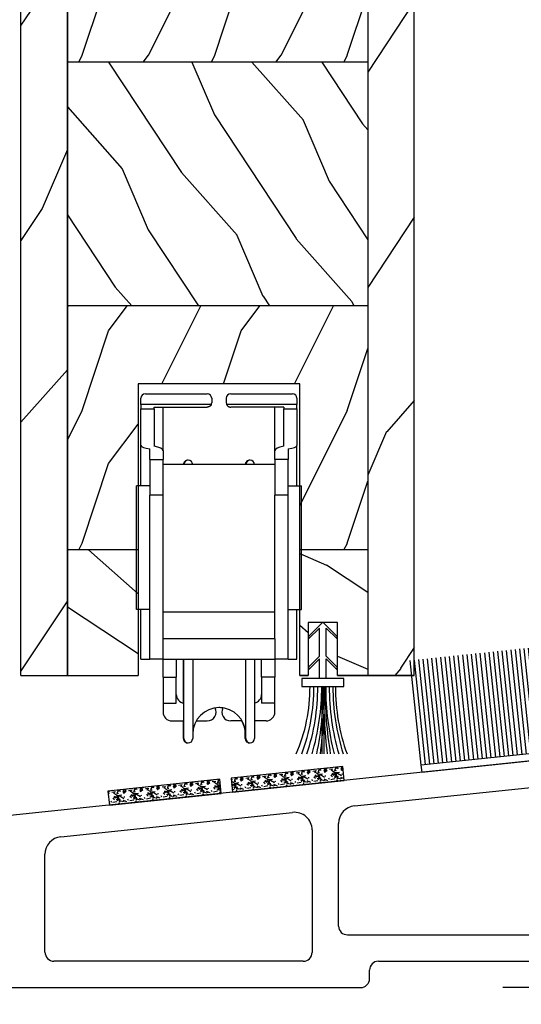
# Model space of a CAD drawing. Units: millimetres. Extents: x -2451 to 98985, y 629 to 5043.
# Drawn here: x 8434 to 8491, y 4078 to 4189 of the extents above; entities that cross this region are included whole.
import ezdxf

# ---------------------------------------------------------------- set-up
doc = ezdxf.new("R2010")
doc.units = ezdxf.units.MM
doc.header["$MEASUREMENT"] = 0
for name, color, linetype in [('BOIS', 4, 'Continuous'), ('Cotes', 7, 'Continuous'), ('COUPE-FROID', 30, 'Continuous'), ('FOAM', 5, 'Continuous'), ('Hachure', 1, 'Continuous'), ('Moustiquaire WS', 51, 'Continuous'), ('QUINCAILLERIE', 3, 'Continuous'), ('Seuil fibre de verre', 2, 'Continuous'), ('Slab standard', 4, 'Continuous')]:
    doc.layers.add(name, color=color, linetype=linetype)
doc.styles.add('Cotes', font='arial.ttf')
doc.styles.get("Standard").update_dxf_attribs({"font": 'arial.ttf', "height": 10})
doc.dimstyles.new('1-1', dxfattribs={"dimtxt": 11, "dimasz": 11, "dimexe": 11, "dimexo": 11, "dimgap": 11, "dimtad": 0, "dimtih": 1, "dimtoh": 1, "dimdec": 1, "dimzin": 0, "dimdsep": 46, "dimtxsty": 'Cotes', "dimcen": 0.09, "dimadec": 0, "dimazin": 0, "dimtfac": 1, "dimtdec": 1, "dimtofl": 0, "dimtmove": 0, "dimatfit": 3, "dimfxl": 0, "dimtolj": 1, "dimtzin": 0, "dimarcsym": 0})

# ---------------------------------------------------------------- blocks, each defined once
blk = doc.blocks.new('*D28')
at = {"layer": 'Cotes', "color": 0, "lineweight": -2, "transparency": 16777216}
for p, q in [((8492.140428448647, 4364.051376582417), (8264.227168780213, 4364.051376582417)), ((8275.227168780213, 4353.051376582417), (8275.227168780213, 4240.621299861538)), ((8275.227168780215, 4090.519558106099), (8275.227168780213, 4204.37982646454)), ((8372.153080605, 4079.519558106099), (8264.227168780215, 4079.519558106099))]:
    blk.add_line(p, q, dxfattribs=at)
at = {"layer": 'Cotes', "color": 0, "transparency": 16777216}
for points in [[(8273.39383544688, 4353.051376582417), (8277.060502113547, 4353.051376582417), (8275.227168780213, 4364.051376582417)], [(8273.393835446881, 4090.519558106099), (8277.060502113549, 4090.519558106099), (8275.227168780215, 4079.519558106099)]]:
    blk.add_solid(points, dxfattribs=at)
at = {"layer": 'Defpoints', "color": 0, "transparency": 16777216}
for p in [(8275.227168780213, 4364.051376582417), (8503.140428448647, 4364.051376582417), (8383.153080605, 4079.519558106099)]:
    blk.add_point(p, dxfattribs=at)
at = {"layer": 'Cotes', "color": 0, "transparency": 16777216, "insert": (8275.227168780213, 4222.500563163036), "char_height": 11, "attachment_point": 5, "style": 'Cotes'}
blk.add_mtext('\\A1;284.5 [11 3/16"]', dxfattribs=at)
blk = doc.blocks.new('CF-029')
at = {"layer": 'COUPE-FROID'}
for p, q in [((-0.0999999999999659, 0.8999999999999773), (-0.0999999999999659, 8.50692423997981)), ((0.0999999999999659, 0.8999999999999773), (0.0999999999999659, 8.50692423997981)), ((-0.3899999999999864, 0), (-0.3899999999999864, -2.247157287525368)), ((0.3899999999999864, 0), (0.3899999999999579, -2.247157287525383)), ((-1.625, -1.012157287525397), (-1.625, -1.294999999999973)), ((-0.3899999999999864, -2.247157287525368), (-1.625, -1.012157287525369)), ((0.3899999999999864, -2.247157287525354), (1.625, -1.012157287525369)), ((1.625, -1.295000000000002), (1.625, -1.012157287525369)), ((-0.3899999999999864, -2.53000000000003), (-1.625, -1.295000000000002)), ((0.3899999999999864, -2.530000000000001), (1.625, -1.295000000000002)), ((-0.3899999999999864, -2.530000000000001), (-0.3899999999999864, -5.727157287525387)), ((0.3899999999999864, -2.530000000000001), (0.3899999999999864, -5.727157287525372)), ((-1.625, -4.492157287525387), (-1.625, -4.774999999999977)), ((-0.3899999999999864, -5.727157287525415), (-1.625, -4.492157287525373)), ((-0.07071067811864395, -6.329289321881333), (-1.625, -4.775000000000006)), ((0.07071067811864395, -6.329289321881333), (1.625, -4.775000000000006)), ((0.3899999999999864, -5.727157287525372), (1.625, -4.492157287525373)), ((1.625, -4.775000000000006), (1.625, -4.492157287525373))]:
    blk.add_line(p, q, dxfattribs=at)
blk.add_lwpolyline([(-2.375, 0.8999999999999915), (-2.375, 0), (2.375, 0), (2.375, 0.8999999999999915)], close=True, dxfattribs=at)
for centre, radius, start, end in [((-23.70551712753779, 1.012107039242935), 22.27219292211646, 359.711600588748, 19.70875850800723), ((-25.68351645291118, 1.025330149428058), 24.5453289025813, 359.707442510135, 17.78637179302312), ((-27.69195434558218, 0.9732676203304464), 26.96372266831386, 359.8443119061305, 16.26032196802431), ((-30.4229241468361, 0.9559980418907941), 30.09962529542047, 359.8934055397468, 14.56060668060261), ((-48.22762090635536, 0.9215205361300178), 47.98540741851941, 359.9743039394514, 9.114950343873845), ((-71.56118825127948, 0.8717527373259912), 71.48811327063156, 0.02263941377235263, 6.144166374753942), ((61.17313054272225, 0.9097050901093553), 61.38203920259681, 172.8750279463975, 180.0090590132323), ((39.06304011186774, 0.8052579939708977), 39.15073868682511, 168.6306419191154, 179.8613481490198), ((27.78455123874537, 0.7929377338083157), 27.67088944094103, 163.7778043135989, 179.7783146322021), ((24.9023172151656, 0.8897953999830435), 24.33596044011043, 161.7196894398297, 179.9759746268833), ((22.67242651374349, 0.9192243447934771), 21.67056902705383, 159.4583725923215, 180.0508281053289), ((20.04336306268064, 1.061867080361694), 18.59288274749042, 156.3406212053098, 180.4988154784722), ((0, -6.258578643762675), 0.1, 224.9999999999999, 315.0000000000002)]:
    blk.add_arc(centre, radius, start, end, dxfattribs=at)
blk = doc.blocks.new('Q-129-c')
at = {"layer": 'QUINCAILLERIE'}
for p, q in [((-8.849999999997664, 34.29779022234192), (-8.849999999997664, 35)), ((-8.34999999999772, 35.5), (-1.349999999997664, 35.5)), ((-0.8499999999976637, 35), (-0.8499999999976637, 34.5)), ((0.8000000000022851, 35), (0.8000000000022851, 34.5)), ((1.300000000002285, 35.5), (8.300000000002285, 35.5)), ((8.800000000002285, 35), (8.800000000002285, 34.29779022234189)), ((-0.892713212719201, 34.29779022234192), (-8.849999999997664, 34.29779022234192)), ((-8.849999999997664, 34.29779022234189), (-8.849999999997777, 33.81058528634657)), ((-8.849999999997777, 33.81058528634657), (-7.349999999997806, 33.81058528634657)), ((-8.85000000000312, 29.66699014645215), (-8.849999999997777, 33.81058528634657)), ((-7.349999999997721, 34), (-1.349999999997721, 34)), ((-7.349999999997806, 33.81058528634657), (-7.349999999997692, 34)), ((-7.349999999997806, 33.81058528634657), (-7.350000000003263, 29.56318336530248)), ((-6.349999999991411, 29.07875171993732), (-6.349999999991411, 34)), ((8.800000000002285, 34.29779022234189), (0.8427132127238224, 34.29779022234189)), ((7.300000000002257, 34), (1.300000000002257, 34)), ((6.300000000008538, 29.07875171993732), (6.300000000008538, 34)), ((7.300000000002257, 34), (7.3000000000022, 33.81058528634659)), ((7.3000000000022, 33.81058528634657), (8.8000000000022, 33.81058528634657)), ((7.299999999996743, 29.56318336530248), (7.3000000000022, 33.81058528634657)), ((8.8000000000022, 33.81058528634657), (8.800000000002285, 34.29779022234192)), ((8.8000000000022, 33.81058528634657), (8.799999999996857, 29.66699014645215)), ((-8.85000000000312, 25.09999999999997), (-8.85000000000312, 29.66699014645215)), ((-7.850000000005167, 28.08663480527309), (-7.850000000003632, 29.28636528223666)), ((-6.350000000003888, 29.07875171993732), (-6.350000000005167, 28.08663480527309)), ((6.299999999994839, 28.08663480527309), (6.299999999996118, 29.07875171993732)), ((7.799999999996373, 29.28636528223666), (7.79999999999481, 28.08663480527309)), ((8.799999999996857, 25.09999999999997), (8.799999999996857, 29.66699014645215)), ((-7.850000000005167, 28.08663480527309), (-6.350000000005167, 28.08663480527309)), ((-7.850000000005195, 28.08663480527309), (-7.850000000006304, 24.04999999999998)), ((-6.350000000006276, 24.04999999999998), (-6.350000000005139, 28.08663480527306)), ((7.79999999999481, 28.08663480527309), (6.299999999994839, 28.08663480527309)), ((6.29999999999481, 28.08663480527309), (6.299999999993702, 24.04999999999998)), ((7.799999999993673, 24.04999999999998), (7.799999999994867, 28.08663480527306)), ((6.299999999994554, 27.49999999999997), (-6.350000000005423, 27.49999999999997)), ((-7.850000000005394, 25.09999999999997), (-9.350000000005394, 25.09999999999997)), ((-9.350000000005394, 11.09999999999999), (-9.350000000005394, 25.09999999999997)), ((7.799999999994583, 25.09999999999997), (9.299999999994554, 25.09999999999997)), ((9.299999999994554, 11.09999999999999), (9.299999999994554, 25.09999999999997)), ((-6.350000000006276, 24.04999999999998), (-7.850000000006304, 24.04999999999998)), ((-7.850000000006304, 5.499999999999986), (-7.850000000006304, 24.04999999999998)), ((-6.350000000006276, 7.801667129886994), (-6.350000000006276, 24.04999999999998)), ((7.79999999999373, 24.04999999999998), (6.299999999993702, 24.04999999999998)), ((6.299999999993702, 7.801667129886994), (6.299999999993702, 24.04999999999998)), ((7.79999999999373, 5.499999999999986), (7.79999999999373, 24.04999999999998)), ((-7.850000000005394, 11.09999999999999), (-9.350000000005394, 11.09999999999999)), ((-8.85000000000312, 5.499999999999986), (-8.85000000000312, 11.09999999999998)), ((6.299999999994554, 10.8), (-6.350000000005423, 10.8)), ((7.799999999994583, 11.09999999999999), (9.299999999994554, 11.09999999999999)), ((8.799999999996857, 5.499999999999986), (8.799999999996857, 11.09999999999998)), ((-6.350000000006276, 7.801667129887022), (-6.350000000006304, 7.800000000000011)), ((-6.350000000010965, 5.5), (-6.350000000010965, 7.799999999999997)), ((6.299999999989041, 7.800000000000011), (-6.350000000010965, 7.800000000000011)), ((6.299999999993673, 7.799999999999997), (6.299999999993702, 7.801667129887008)), ((6.299999999989012, 7.799999999999997), (6.299999999989012, 5.5)), ((-8.85000000000312, 5.499999999999986), (-7.850000000003632, 5.499999999999986)), ((-6.350000000006276, 5.499999999999986), (-7.850000000006304, 5.499999999999986)), ((-6.350000000010965, 5.5), (6.299999999989041, 5.5)), ((-6.350000000000392, 3.446120519756036), (-6.350000000001614, 5.499999999999972)), ((-4.850000000001643, 5.499999999999986), (-4.850000000000392, 3.44612051975605)), ((-4.049999999980656, 0.5202041028867086), (-4.049999999981736, 5.499999999999972)), ((-4, -3.5), (-4.00000000000415, 5.499999999999986)), ((-3.000000000004178, 5.5), (-3.000000000000028, -3.500000000000014)), ((3, -3.500000000000014), (2.99999999999585, 5.499999999999659)), ((3.999999999995822, 5.499999999999986), (3.999999999999972, -3.500000000000014)), ((4.799999999999613, 3.446120519756093), (4.799999999998363, 5.499999999999986)), ((7.79999999999373, 5.499999999999986), (6.299999999993702, 5.499999999999986)), ((6.299999999998391, 5.499999999999986), (6.299999999999642, 3.446120519756107)), ((7.799999999996373, 5.499999999999986), (8.799999999996857, 5.499999999999986)), ((-6.350000000000392, 3.446120519756093), (-4.850000000000364, 3.446120519756093)), ((-6.350000000000392, 3.446120519756093), (-6.34999999999539, 0.4999999999999858)), ((-4.849999999995418, 0.4999999999999858), (-4.850000000000364, 3.446120519756093)), ((4.799999999999642, 3.446120519756107), (4.800000000004587, 0.4999999999999858)), ((6.299999999999642, 3.446120519756107), (4.799999999999642, 3.446120519756107)), ((6.300000000004587, 0.4999999999999858), (6.299999999999642, 3.446120519756107)), ((-6.34999999999539, 0.4999999999999858), (-4.849999999995418, 0.4999999999999858)), ((-6.34999999999539, 0.4999999999999858), (-6.34999999999539, -0.5)), ((6.300000000004587, 0.4999999999999858), (4.800000000004587, 0.4999999999999858)), ((6.300000000004587, -0.5), (6.300000000004587, 0.4999999999999858)), ((-5.349999999995418, -1.5), (-3.999999999995453, -1.5)), ((-4.049999999977558, -3.5), (-4.049999999979832, -1.5)), ((-2.598076211348769, -1.5), (-1.34999999999539, -1.5)), ((2.59807621135792, -1.5), (1.300000000004587, -1.5)), ((5.300000000004587, -1.5), (4.000000000004604, -1.5)), ((2.950000000022413, -3.500000000000014), (2.950000000020765, -2.454564394268317))]:
    blk.add_line(p, q, dxfattribs=at)
at = {"layer": 'QUINCAILLERIE', "flags": 128}
for points in [[(-0.8927132844902133, 34.29779100418091), (-0.9027667999244784, 34.2764310836792), (-0.9137853145576571, 34.25567197799683), (-0.9260102272010897, 34.2350869178772), (-0.9393747806526278, 34.21483564376831), (-0.9538116216636752, 34.195068359375), (-0.9692522048927401, 34.17594003677368), (-0.9856291770912264, 34.15760564804077), (-1.002853727338419, 34.1401891708374), (-1.020781016347513, 34.12375497817993), (-1.03925964832078, 34.10836267471313), (-1.058136439321146, 34.09407424926758), (-1.077258801457987, 34.08094930648804), (-1.09656355380784, 34.06899499893188), (-1.116761183736429, 34.05777263641357), (-1.137936925885782, 34.04726314544678), (-1.15996322631608, 34.03758335113525), (-1.182711338994608, 34.02884769439697), (-1.206053709981546, 34.0211706161499), (-1.229862785337076, 34.01466178894043), (-1.253987169263468, 34.00935697555542), (-1.278245067594156, 34.0052490234375), (-1.302454090116129, 34.00232601165771), (-1.326433634755716, 34.00058078765869), (-1.35000011920701, 33.99999904632568)], [(0.8427132844947778, 34.29779100418091), (0.852928924562832, 34.27610921859741), (0.8639855861686669, 34.25531911849976), (0.8764608383201562, 34.23461961746216), (0.8902891159080468, 34.21406078338623), (0.905234980585476, 34.19392156600952), (0.9210641860984765, 34.17447376251221), (0.9375418901466332, 34.15599632263184), (0.9544332504295312, 34.13876342773438), (0.9715070009254418, 34.12304925918579), (0.9891505718254052, 34.1083984375), (1.007721590998074, 34.09439611434937), (1.02715032100906, 34.08111143112183), (1.047368216516873, 34.0686206817627), (1.068307328226467, 34.05700016021729), (1.089898514749905, 34.04632377624512), (1.112072634699246, 34.03666543960571), (1.134763526918789, 34.02809906005859), (1.157897877695461, 34.02066516876221), (1.181369590761562, 34.01436376571655), (1.205070781710049, 34.009202003479), (1.228892970087429, 34.00517988204956), (1.252727079393765, 34.0023045539856), (1.276465821268459, 34.00057601928711), (1.300000119211575, 33.99999904632568)]]:
    blk.add_lwpolyline(points, dxfattribs=at)
at = {"layer": 'QUINCAILLERIE'}
for centre, radius, start, end in [((-8.34999999999772, 35), 0.4999999999999982, 90, 180), ((-1.349999999997664, 35), 0.4999999999999982, 0, 90), ((1.300000000002285, 35), 0.4999999999999971, 90, 180), ((8.300000000002285, 35), 0.4999999999999982, 0, 90), ((-1.349999999997664, 34.5), 0.5000000000000093, 336.1452413939783, 0), ((1.30000000000237, 34.5), 0.5000000000000671, 180, 203.854758606021), ((-3.549999999977587, 27.5), 0.5, 87.13401601740378, 180), ((-3.500000000000028, 27.5), 0.5, 0, 180), ((3.450000000022442, 27.5), 0.5, 87.13401601740378, 180), ((3.5, 27.5), 0.5, 0, 180), ((-3.84999999999539, 1.499999999999986), 1.000000000000003, 180, 261.3730734413194), ((3.800000000004587, 1.499999999999986), 1, 281.5369590328148, 0), ((0, -3), 3, 0, 180), ((-5.349999999995418, -0.5), 1.000000000000001, 180, 270), ((-1.34999999999539, -0.5), 0.999999999999998, 270, 27.63801090703805), ((-0.04999999997758664, -3), 3, 81.10052552944985, 89.52252964433873), ((1.300000000004587, -0.5), 0.9999999999999987, 151.9155515104187, 270), ((5.300000000004587, -0.5), 1.000000000000001, 270, 0), ((-0.04999999997758664, -3), 3, 0, 30.00000000000125), ((-3.549999999977587, -3.500000000000014), 0.5, 180, 272.8659839825962), ((-3.500000000000028, -3.500000000000014), 0.5, 180, 0), ((3.450000000022442, -3.500000000000014), 0.5, 180, 272.8659839825962), ((3.5, -3.500000000000014), 0.5, 180, 0)]:
    blk.add_arc(centre, radius, start, end, dxfattribs=at)
for centre, major_axis, start_param, end_param in [((-6.988750000003108, 29.66699014645215), (1.861250000000001, 0), 3.141592653595078, 4.231320484493523), ((-9.055000000003872, 29.07875171993732), (-2.705000000000009, -1.945345649850555e-15), 3.141592653595021, 4.030431073393725), ((9.004999999996102, 29.07875171993732), (-2.705000000000009, -3.64752309346976e-16), 5.394346887379117, 6.283185307184836), ((6.938749999996844, 29.66699014645215), (1.861250000000001, -6.079205155782931e-17), 5.193457476277164, 6.283185307184874)]:
    blk.add_ellipse(centre, major_axis=major_axis, ratio=0.230681735888166, start_param=start_param, end_param=end_param, dxfattribs=at)
blk = doc.blocks.new('PB-014 L&Sa')
h = blk.add_hatch()
h.set_pattern_fill('WOOD1', color=1, scale=30, angle=30, pattern_type=2)
h.set_pattern_definition([(246.8699, (-4.607695154586734, 31.98076211353316), (47.94228235666637, 96.96152619690801), [15, -135]), (236.5651, (15.48076211353316, 33.18653347947321), (-10.98072059525049, -40.98078350176264), [33.54102, -33.54102]), (228.4349, (22.98076211353316, 20.19615242270663), (-36.96155946978204, -55.9807271469366), [18.97368, -75.89465999999999])])
h.paths.add_polyline_path([(-44.4999727886925, -209.5446295879374), (-39.2499727886925, -209.5446295879374), (-39.2499727886925, 17.88022459100237, 0.1647011177107091), (-41.99997278869279, 12.55537041206117), (-44.4999727886925, 12.55537041206118)])
at = {"layer": 'Hachure'}
h = blk.add_hatch(dxfattribs=at)
h.set_pattern_fill('WOOD1', color=256, scale=15, angle=120, style=0, pattern_type=2)
h.set_pattern_definition([(293.1301, (-4630.252384250209, -857.022919794048), (-23.97114117833319, 48.48076309845399), [7.5, -67.5]), (303.4349, (-4640.296612884268, -856.4200341110791), (5.490360297625251, -20.49039175088132), [16.77051, -16.77051]), (311.5651, (-4644.046612884268, -862.9152246394606), (18.48077973489103, -27.99036357346829), [9.486839999999992, -37.94732999999997])])
h.paths.add_polyline_path([(-44.4999727886925, -209.5446295879374), (-44.4999727886925, 12.55537041206117), (-44.50031654358736, -209.5446295879374)])
h = blk.add_hatch(dxfattribs=at)
h.set_pattern_fill('WOOD1', color=1, scale=30, angle=30, style=0, pattern_type=2)
h.set_pattern_definition([(246.8699, (-7383.477941148418, -18489.14819169035), (47.94228235666637, 96.96152619690801), [15, -135]), (236.5651, (-7363.389483880299, -18487.94242032441), (-10.98072059525049, -40.98078350176264), [33.54102, -33.54102]), (228.4349, (-7355.889483880299, -18500.93280138118), (-36.96155946978204, -55.9807271469366), [18.97368, -75.89466])])
h.paths.add_polyline_path([(-5.249990466010601, 0.6446177741133132), (0, 0), (-0.0003094781786785461, -209.5446295877871), (-5.249990466010601, -209.5446295879374)])
h = blk.add_hatch(dxfattribs=at)
h.set_pattern_fill('WOOD1', color=256, scale=15, style=0, pattern_type=2)
h.set_pattern_definition([(53.13009999999999, (-4785.963798737061, -1821.00668148431), (-30.00000184894976, -44.99999876736677), [7.5, -67.5]), (63.43489999999998, (-4781.463798737061, -1830.00668148431), (15.00001964094571, 14.99998736911361), [16.77050999999999, -16.77050999999999]), (71.56509999999996, (-4773.963798737061, -1830.00668148431), (14.99997604834063, 30.00000651889441), [9.486839999999981, -37.94732999999992])])
h.paths.add_polyline_path([(-5.2499904660106, -140.1446295879359), (-5.249990466010601, -112.5446295879374), (-39.2499727886925, -112.5446295879374), (-39.24997278869251, -140.144629587936)])
h = blk.add_hatch(dxfattribs=at)
h.set_pattern_fill('WOOD1', color=256, scale=15, angle=120, style=0, pattern_type=2)
h.set_pattern_definition([(293.1301, (-4622.002727880831, -1481.547430775829), (-23.97114117833319, 48.48076309845399), [7.5, -67.5]), (303.4349, (-4632.046956514891, -1480.94454509286), (5.490360297625251, -20.49039175088132), [16.77051, -16.77051]), (311.5651, (-4635.796956514891, -1487.439735621241), (18.48077973489103, -27.99036357346829), [9.486839999999997, -37.94732999999999])])
h.paths.add_polyline_path([(-5.249990466010602, -167.7446295879381), (-5.249990466010601, -140.1446295879359), (-39.2499727886925, -140.1446295879359), (-39.2499727886925, -167.7446295879381)])
h = blk.add_hatch(dxfattribs=at)
h.set_pattern_fill('WOOD1', color=256, scale=15, style=0, pattern_type=2)
h.set_pattern_definition([(53.13009999999999, (-4785.963798737061, -1876.206681484311), (-30.00000184894976, -44.99999876736677), [7.5, -67.5]), (63.43489999999998, (-4781.463798737061, -1885.206681484311), (15.00001964094571, 14.99998736911361), [16.77050999999999, -16.77050999999999]), (71.56509999999996, (-4773.963798737061, -1885.206681484311), (14.99997604834063, 30.00000651889441), [9.486839999999981, -37.94732999999992])])
h.paths.add_polyline_path([(-5.249990466010601, -195.3446295879367), (-5.249990466010601, -167.7446295879381), (-39.2499727886925, -167.7446295879381), (-39.2499727886925, -195.3446295879366), (-31.25031443984244, -195.3446295879367), (-31.25031443984244, -176.5446295879374), (-12.95031443984226, -176.5446295879374), (-12.95031443984044, -195.3446295879367)])
h = blk.add_hatch(dxfattribs=at)
h.set_pattern_fill('WOOD1', color=256, scale=15, angle=120, style=0, pattern_type=2)
h.set_pattern_definition([(336.8699, (-1910.173705117867, -18554.98754715699), (-48.48076309845398, 23.97114117833321), [7.5, -67.5]), (326.5651, (-1910.776590800838, -18544.94331852293), (20.49039175088132, -5.490360297625255), [16.77051, -16.77051]), (318.4349, (-1904.281400272455, -18541.19331852293), (27.99036357346829, -18.48077973489104), [9.48683999999999, -37.94732999999996])])
h.paths.add_polyline_path([(-39.2499727886925, -195.3446295879367), (-39.2499727886925, -209.5446295879375), (-31.25031443984153, -209.5446295879378), (-31.25031443984153, -195.3446295879369)])
h.paths.add_polyline_path([(-5.249990466010601, -209.5446295879397), (-5.249990466010602, -195.3446295879367), (-12.95031443984135, -195.3446295879369), (-12.95031443984044, -209.5446295879392), (-12.00030947817868, -209.5446295879392), (-12.00030947817868, -203.5446295879374), (-8.700309478178497, -203.5446295879374), (-8.700309478178497, -209.5446295879394)])
at = {"layer": 'BOIS'}
blk.add_lwpolyline([(9.533989398846643e-06, -209.5446295879374), (-8.700309478178497, -209.5446295879374), (-8.700309478178497, -203.5446295879374), (-12.00030947817868, -203.5446295879374), (-12.00030947817868, -209.5446295879374), (-12.95031443984135, -209.5446295879374), (-12.95031443984135, -176.5446295879374), (-31.25031443984153, -176.5446295879374), (-31.25031443984153, -209.5446295879374), (-31.25031443984153, -209.5446295879374)], dxfattribs=at)
at = {"layer": 'Slab standard'}
for p, q in [((-39.2499727886925, -209.5446295879389), (-39.2499727886925, 17.88022459100238)), ((-5.249990466010602, -140.144629587936), (-39.24997278869279, -140.1446295879359)), ((-5.249990466010601, -167.7446295879381), (-39.24997278869267, -167.7446295879381)), ((-31.25031443984153, -195.3446295879367), (-39.24997278869256, -195.3446295879367)), ((-5.249990466010601, -195.3446295879366), (-12.95031443984135, -195.3446295879367))]:
    blk.add_line(p, q, dxfattribs=at)
for points in [[(-39.24997278869343, 17.88022459100148), (-39.2499727886925, -209.5446295879389)], [(-44.4999727886925, -209.5446295879374), (-44.4999727886925, 12.55537041206117), (-41.99997278869279, 12.55537041206117)], [(-8.700309478178497, -209.5446295879374), (9.533989398846643e-06, -209.5446295879374), (0, 0)], [(-5.249990466010601, 0.6446177741133132), (-5.249990466010601, -209.5446295879374)], [(-5.249990466010601, 0.6446177741133132), (-5.249990466010601, -209.5446295879374)], [(-44.4999727886925, -209.5446295879374), (-31.25031443984153, -209.5446295879374)], [(-12.95031443984135, -209.5446295879374), (-12.00030947817868, -209.5446295879374)], [(-8.700309478178497, -209.5446295879374), (-8.700309478178497, -209.5446295879374), (9.533989398846643e-06, -209.5446295879374)]]:
    blk.add_lwpolyline(points, dxfattribs=at)
blk = doc.blocks.new('CF-011')
at = {"layer": 'COUPE-FROID'}
for p, q in [((-14.29999999999998, 12.70000000000002), (-14.29999999999998, 0.8000000000000114)), ((-13.79999999999998, 0.8000000000000114), (-13.79999999999998, 12.70000000000002)), ((-13.29999999999998, 0.8000000000000114), (-13.29999999999998, 12.70000000000002)), ((-12.79999999999998, 0.8000000000000114), (-12.79999999999998, 12.70000000000002)), ((-12.29999999999998, 0.8000000000000114), (-12.29999999999998, 12.70000000000002)), ((-11.79999999999998, 0.8000000000000114), (-11.79999999999998, 12.70000000000002)), ((-11.29999999999998, 0.8000000000000114), (-11.29999999999998, 12.70000000000002)), ((-10.79999999999998, 0.8000000000000114), (-10.79999999999998, 12.70000000000002)), ((-10.29999999999998, 0.8000000000000114), (-10.29999999999998, 12.70000000000002)), ((-9.799999999999983, 0.8000000000000114), (-9.799999999999983, 12.70000000000002)), ((-9.299999999999983, 0.8000000000000114), (-9.299999999999983, 12.70000000000002)), ((-8.799999999999983, 0.8000000000000114), (-8.799999999999983, 12.70000000000002)), ((-8.299999999999983, 0.8000000000000114), (-8.299999999999983, 12.70000000000002)), ((-7.799999999999983, 0.8000000000000114), (-7.799999999999983, 12.70000000000002)), ((-7.299999999999983, 0.8000000000000114), (-7.299999999999983, 12.70000000000002)), ((-6.799999999999983, 0.8000000000000114), (-6.799999999999983, 12.70000000000002)), ((-6.299999999999983, 0.8000000000000114), (-6.299999999999983, 12.70000000000002)), ((-5.799999999999983, 0.8000000000000114), (-5.799999999999983, 12.70000000000002)), ((-5.299999999999983, 0.8000000000000114), (-5.299999999999983, 12.70000000000002)), ((-4.799999999999983, 0.8000000000000114), (-4.799999999999983, 12.70000000000002)), ((-4.299999999999983, 0.8000000000000114), (-4.299999999999983, 12.70000000000002)), ((-3.799999999999983, 0.8000000000000114), (-3.799999999999983, 12.70000000000002)), ((-3.299999999999983, 0.8000000000000114), (-3.299999999999983, 12.70000000000002)), ((-2.799999999999983, 0.8000000000000114), (-2.799999999999983, 12.70000000000002)), ((-2.299999999999983, 0.8000000000000114), (-2.299999999999983, 12.70000000000002)), ((-1.799999999999983, 0.8000000000000114), (-1.799999999999983, 12.70000000000002)), ((-1.299999999999983, 0.8000000000000114), (-1.299999999999983, 12.70000000000002)), ((-0.799999999999983, 0.8000000000000114), (-0.799999999999983, 12.70000000000002)), ((-0.2999999999999829, 0.8000000000000114), (-0.2999999999999829, 12.70000000000002)), ((0.2000000000000171, 0.8000000000000114), (0.2000000000000171, 12.70000000000002)), ((0.700000000000017, 0.8000000000000114), (0.700000000000017, 12.70000000000002)), ((1.200000000000017, 0.8000000000000114), (1.200000000000017, 12.70000000000002)), ((1.700000000000017, 0.8000000000000114), (1.700000000000017, 12.70000000000002)), ((2.200000000000017, 0.8000000000000114), (2.200000000000017, 12.70000000000002)), ((2.700000000000017, 0.8000000000000114), (2.700000000000017, 12.70000000000002)), ((3.200000000000017, 0.8000000000000114), (3.200000000000017, 12.70000000000002)), ((3.700000000000017, 0.8000000000000114), (3.700000000000017, 12.70000000000002)), ((4.200000000000017, 0.8000000000000114), (4.200000000000017, 12.70000000000002)), ((4.700000000000017, 0.8000000000000114), (4.700000000000017, 12.70000000000002)), ((5.200000000000017, 0.8000000000000114), (5.200000000000017, 12.70000000000002)), ((5.700000000000017, 0.8000000000000114), (5.700000000000017, 12.70000000000002)), ((6.200000000000017, 0.8000000000000114), (6.200000000000017, 12.70000000000002)), ((6.700000000000017, 0.8000000000000114), (6.700000000000017, 12.70000000000002)), ((7.200000000000017, 0.8000000000000114), (7.200000000000017, 12.70000000000002)), ((7.700000000000017, 0.8000000000000114), (7.700000000000017, 12.70000000000002)), ((8.200000000000017, 0.8000000000000114), (8.200000000000017, 12.70000000000002)), ((8.700000000000017, 0.8000000000000114), (8.700000000000017, 12.70000000000002)), ((9.200000000000017, 0.8000000000000114), (9.200000000000017, 12.70000000000002)), ((9.700000000000017, 0.8000000000000114), (9.700000000000017, 12.70000000000002)), ((10.20000000000002, 0.8000000000000114), (10.20000000000002, 12.70000000000002)), ((10.70000000000002, 0.8000000000000114), (10.70000000000002, 12.70000000000002)), ((11.20000000000002, 0.8000000000000114), (11.20000000000002, 12.70000000000002)), ((11.70000000000002, 0.8000000000000114), (11.70000000000002, 12.70000000000002)), ((12.20000000000002, 0.8000000000000114), (12.20000000000002, 12.70000000000002)), ((12.70000000000002, 0.8000000000000114), (12.70000000000002, 12.70000000000002)), ((13.20000000000002, 0.8000000000000114), (13.20000000000002, 12.70000000000002)), ((13.70000000000002, 0.8000000000000114), (13.70000000000002, 12.70000000000002)), ((14.20000000000002, 0.8000000000000114), (14.20000000000002, 12.70000000000002))]:
    blk.add_line(p, q, dxfattribs=at)
blk.add_lwpolyline([(14.29999999999998, 0.7999999999999972), (14.29999999999998, 12.70000000000002)], dxfattribs=at)
blk.add_lwpolyline([(-14.29999999999998, 0.7999999999999972), (-14.29999999999998, 0), (14.29999999999998, 0), (14.29999999999998, 0.7999999999999972), (-1.999999999999972, 0.7999999999999972)], close=True, dxfattribs=at)
blk = doc.blocks.new('V-006')
at = {"layer": 'FOAM'}
h = blk.add_hatch(dxfattribs=at)
h.set_pattern_fill('GRAVEL', color=256, scale=0.075, style=0)
h.set_pattern_definition([(228.0128, (-26.72399009913994, -53.63578469025791), (-15.24001294942201, -17.14502106713443), [0.25629075, -25.372875]), (184.9697, (-26.89544009913994, -53.82628469025791), (22.86003697963434, 1.904986556540594), [0.43980375, -43.54049999999999]), (132.5104, (-27.33359009913994, -53.86438469025791), (19.04998613874877, -20.95502046934531), [0.3101114999999999, -30.701025]), (267.2737, (-28.07654009913994, -54.34063469025791), (1.904991728121129, 38.09998774002482), [0.40050375, -39.6498]), (292.8337, (-28.09559009913994, -54.74068469025791), (-9.525027041626428, 22.86001299753833), [0.3927255, -38.87985]), (357.2737, (-27.94319009913994, -55.10263469025791), (-38.09998774002482, 1.904991728121131), [0.40050375, -39.6498]), (37.6942, (-27.54314009913994, -55.12168469025791), (-24.76501564592995, -19.04998301773867), [0.5296454999999999, -52.434825]), (72.2553, (-27.12404009913994, -54.79783469025791), (13.3350266741004, 41.91001215452729), [0.50004, -49.503975]), (121.4296, (-26.97164009913994, -54.32158469025791), (-15.24000392644836, 24.76497086997952), [0.40185975, -39.784125]), (175.2364, (-27.18119009913994, -53.97868469025791), (20.95498353979084, -1.904982122040867), [0.4587847499999998, -22.48042499999999]), (222.3974, (-27.63839009913994, -53.94058469025791), (-22.86000068792978, -20.95497273797773), [0.5933085, -58.7376]), (138.8141, (-26.19059009913994, -54.35968469025791), (-13.33499150566855, 11.429982417843), [0.20250375, -20.04795]), (171.4692, (-26.34299009913994, -54.22633469025791), (24.76496219669355, -3.810009600034274), [0.3852614999999997, -38.14094999999997]), (225, (-26.72399009913994, -54.16918469025791), (-2.664535259100376e-16, -1.904998701525148), [0.26940675, -2.4246675]), (203.1986, (-26.85734009913994, -53.94058469025791), (9.525032119193124, 3.810016705729698), [0.14508075, -14.36295]), (291.8014, (-26.99069009913994, -53.99773469025791), (-1.905001336420882, 5.715003681548898), [0.2051745, -10.0536]), (30.9638, (-26.91449009913994, -54.18823469025791), (5.71499396610617, 3.810002968995414), [0.3332399999999998, -10.77472499999999]), (161.5651, (-26.62874009913994, -54.01678469025791), (3.810001738635735, -1.904997166848807), [0.24096525, -5.783174999999999]), (16.38950000000001, (-28.09559009913994, -53.99773469025791), (19.05001051047701, 5.714988112475853), [0.337566, -33.4191]), (70.3462, (-27.77174009913994, -53.90248469025791), (-7.619978766507381, -20.95497036640875), [0.28319925, -28.03664999999999]), (293.1986, (-26.62874009913994, -53.63578469025791), (-3.810016705729698, 9.525032119193124), [0.29016, -14.2179]), (343.6105, (-26.51444009913994, -53.90248469025791), (-19.05001051047701, 5.714988112475859), [0.3375659999999998, -33.41909999999997]), (339.444, (-28.09559009913994, -55.17883469025791), (-9.525011823191932, 3.809995377037603), [0.32552625, -15.950775]), (294.7751, (-27.79079009913994, -55.29313469025791), (-9.52497780272013, 20.9549902696175), [0.2727539999999997, -27.00269999999999]), (66.80140000000002, (-26.60969009913994, -55.54078469025791), (3.810016705729701, 9.525032119193124), [0.29016, -14.2179]), (17.35400000000001, (-26.49539009913994, -55.27408469025791), (-24.76500133639497, -7.619988506704224), [0.31933725, -31.6143]), (69.444, (-27.54314009913994, -55.54078469025791), (-3.809995377037608, -9.52501182319193), [0.1627635, -16.1136]), (101.3098999999999, (-26.72399009913994, -55.54078469025791), (-1.904990597165511, 7.619975595676966), [0.09713624999999998, -9.616499999999998]), (165.9638, (-26.74304009913994, -55.44553469025791), (5.715004016022879, -1.904996703092731), [0.3927255, -7.4617875]), (186.0090000000001, (-27.12404009913994, -55.35028469025791), (19.04997190832096, 1.904995551410894), [0.36395025, -36.03105]), (303.6901, (-26.91449009913994, -54.35968469025791), (-1.905000653480424, 3.809996324423879), [0.274743, -6.593834999999999]), (353.1572, (-26.76209009913994, -54.58828469025791), (32.38501339248256, -3.810017063741129), [0.4796677499999999, -47.48699999999999]), (60.94540000000001, (-26.28584009913994, -54.64543469025791), (-7.619982274371817, -13.33496820812559), [0.196131, -19.41705]), (90, (-26.19059009913994, -54.47398469025791), (-1.905, 1.905), [0.1143, -1.7907]), (120.2564, (-27.16214009913994, -55.29313469025791), (7.619983850127083, -13.33499327435817), [0.26465025, -26.200425]), (48.01279999999999, (-27.29549009913994, -55.06453469025791), (15.240012949422, 17.14502106713443), [0.51258225, -25.1166]), (0, (-26.95259009913994, -54.68353469025791), (1.905, 1.905), [0.4953, -1.4097]), (325.3048, (-26.45729009913994, -54.68353469025791), (-19.04996699321526, 13.33500126786357), [0.3012075, -29.819475]), (254.0546, (-26.20964009913994, -54.85498469025791), (-1.905004859776106, -7.620018152402721), [0.27737175, -13.591275]), (207.646, (-26.28584009913994, -55.12168469025791), (-36.19498728676704, -19.05001198104254), [0.4516087499999999, -44.709375]), (175.4261, (-26.68589009913994, -55.33123469025791), (-24.76500570356064, 1.904990783414596), [0.4777717499999997, -47.29934999999997]), (175.4261, (-26.68589009913994, -55.33123469025791), (-24.76500570356064, 1.904990783414596), [0.4777717499999997, -47.29934999999997])])
h.paths.add_polyline_path([(6.356499999999983, 0), (6.356499999999983, 1.599999999999909), (-6.356499999999983, 1.599999999999909), (-6.356499999999983, 0)])
blk.add_line((-6.356499999999983, 0), (-6.356499999999983, 1.599999999999909), dxfattribs=at)
blk.add_lwpolyline([(-6.356499999999983, 0), (-6.356499999999983, 1.599999999999909), (6.356499999999983, 1.599999999999909), (6.356499999999983, 0)], close=True, dxfattribs=at)
blk = doc.blocks.new('*D485')
at = {"layer": 'Cotes', "color": 0, "lineweight": -2, "transparency": 16777216}
blk.add_line((8505.565413005297, 4079.516850578832), (8488.649331559813, 4079.516850660023), dxfattribs=at)
for start, end in [(8.501024499242504, 11.00204899848518), (354.9979507265151, 357.4989752257578)]:
    blk.add_arc((8247.631162600648, 4079.516851816824), 252.0181689591643, start, end, dxfattribs=at)
at = {"layer": 'Cotes', "color": 0, "transparency": 16777216}
for points in [[(8498.699137114627, 4117.003346805179), (8495.061789769621, 4116.540584732167), (8498.268749661158, 4105.859923733654)], [(8497.576372758374, 4068.559480807924), (8501.242166142009, 4068.479460104718), (8499.649331559807, 4079.516850607226)]]:
    blk.add_solid(points, dxfattribs=at)
at = {"layer": 'Defpoints', "color": 0, "transparency": 16777216}
for p in [(8576.271783877319, 4114.058372993346), (8430.80673012526, 4098.769379760855), (8499.495808928728, 4088.312158267478), (8516.565413005297, 4079.516850526035), (8524.565371147413, 4079.516850487639)]:
    blk.add_point(p, dxfattribs=at)
at = {"layer": 'Cotes', "color": 0, "transparency": 16777216, "insert": (8499.292445424217, 4092.924171203081), "char_height": 11, "attachment_point": 5, "style": 'Cotes'}
blk.add_mtext('\\A1;6°', dxfattribs=at)
blk = doc.blocks.new('LS-042')
at = {"color": 40}
for p, q in [((-47.66861654827881, 34.54152604513814), (-193.1336703003362, 19.25253281264753)), ((-152.072310889962, 20.55173075375336), (-107.084044223051, 25.28018811770738)), ((-185.2963767471374, 17.05974071941836), (-159.0723010377951, 19.81600214239819)), ((-156.8632441112604, 17.8269583425253), (-156.8632441745576, 3.971952733592559)), ((-153.8632764698777, 6.955610301861441), (-153.8632539634236, 18.56268971260346)), ((-187.0873198206027, 4.000003589600453), (-187.0873198206027, 15.0706969286818)), ((-152.8632764698777, 5.970347967222267), (-105.8749873927118, 5.946548817561222)), ((-157.8632441745503, 2.971956874444857), (-186.0873198205954, 2.971956874446903)), ((-149.3640805433242, 2.971954599930029), (-109.3552923815369, 2.973369902852653)), ((-150.3632783118555, 1.00000210796992), (-150.3632769091128, 1.971955431223194)), ((-191.7876253935501, 3.745213177808182e-06), (-151.363278316654, 3.55119135519999e-06))]:
    blk.add_line(p, q, dxfattribs=at)
for centre, radius, start, end in [((-151.8632539634273, 18.5626869630168), 2.000000000000071, 95.99999999998231, 179.9999212301446), ((-158.8632441112604, 17.8269583516614), 2.00000000000008, 359.9999997382765, 95.99999999998231), ((-185.0873198206027, 15.0706969286818), 2, 95.99999999998231, 180), ((-152.9056532873292, 6.927447496376942), 0.9580372139773314, 178.3154700470491, 272.5351888299172), ((-186.0377873329089, 4.020520617782893), 1.049733009472128, 181.1199171306146, 267.2954487856679), ((-157.8632441745503, 3.971956874444857), 1, 270, 359.9999997249884), ((-149.3632769043106, 1.971954922847942), 1, 90.04604512868826, 179.9999708722437), ((-151.3632783118555, 1.00000355119181), 1.000000000000128, 269.9999997250665, 359.9999173094768)]:
    blk.add_arc(centre, radius, start, end, dxfattribs=at)
blk = doc.blocks.new('*D505')
at = {"layer": 'Cotes', "color": 0, "lineweight": -2, "transparency": 16777216}
for p, q in [((8377.551186058448, 4079.160687584944), (8377.551186058448, 4029.943882351062)), ((8625.940401442347, 4070.516845931456), (8625.940401442347, 4029.943882351062)), ((8388.551186058448, 4040.943882351062), (8444.407237134621, 4040.943882351062)), ((8614.940401442347, 4040.943882351062), (8555.855395388373, 4040.943882351062))]:
    blk.add_line(p, q, dxfattribs=at)
at = {"layer": 'Cotes', "color": 0, "transparency": 16777216}
for points in [[(8388.551186058448, 4042.777215684395), (8388.551186058448, 4039.110549017728), (8377.551186058448, 4040.943882351062)], [(8614.940401442347, 4042.777215684395), (8614.940401442347, 4039.110549017728), (8625.940401442347, 4040.943882351062)]]:
    blk.add_solid(points, dxfattribs=at)
at = {"layer": 'Defpoints', "color": 0, "transparency": 16777216}
for p in [(8377.551186058448, 4090.160687584944), (8625.940401442347, 4081.516845931456), (8377.551186058448, 4040.943882351062)]:
    blk.add_point(p, dxfattribs=at)
at = {"layer": 'Cotes', "color": 0, "transparency": 16777216, "insert": (8500.131316261497, 4040.943882351062), "char_height": 11, "attachment_point": 5, "style": 'Cotes'}
blk.add_mtext('\\A1;248.4 [9 3/4"]', dxfattribs=at)

msp = doc.modelspace()

# ---------------------------------------------------------------- block references
at = {"layer": 'COUPE-FROID'}
for name, p, rotation in [('CF-029', (8468.290873117076, 4114.467195843624), 180), ('CF-011', (8493.695651747097, 4105.379271850306), 5.999999698334548)]:
    msp.add_blockref(name, p, dxfattribs=dict(at, rotation=rotation))
at = {"layer": 'FOAM', "xscale": -1, "rotation": 186.0000000000038}
for p in [(8464.224769142787, 4103.878371552168), (8450.301462869393, 4102.414973093932)]:
    msp.add_blockref('V-006', p, dxfattribs=at)
at = {"layer": 'Moustiquaire WS'}
msp.add_blockref('Q-129-c', (8456.56586815542, 4111.186074197396), dxfattribs=at)
at = {"layer": 'Seuil fibre de verre', "color": 7}
msp.add_blockref('LS-042', (8623.940400425596, 4079.516846948208), dxfattribs=at)
at = {"layer": 'Slab standard'}
msp.add_blockref('PB-014 L&Sa', (8478.641182595253, 4324.370404075324), dxfattribs=at)

# ---------------------------------------------------------------- texts
at = {"color": 0, "insert": (-2457.115264315318, 4564.702232809941), "char_height": 150, "width": 2369.631055546912, "attachment_point": 1}
msp.add_mtext('\\pi410.92399;Porte soulevante \\P\\pi669.07542;coulissante', dxfattribs=at)

# ---------------------------------------------------------------- dimensions: what is measured, and where the dimension line sits
at = {"layer": 'Cotes'}
dim = msp.add_linear_dim(base=(8275.227168780213, 4364.051376582417), p1=(8383.153080604996, 4079.519558106098), p2=(8503.140428448643, 4364.051376582415), angle=90, dimstyle='1-1', dxfattribs=at)
dim.commit()
dim.dimension.update_dxf_attribs({"geometry": '*D28', "text_midpoint": (8275.227168780213, 4222.500563163036), "dimtype": 160})
dim = msp.add_angular_dim_2l(base=(8499.495808928728, 4088.312158267478), line1=((8516.565413005297, 4079.516850526036), (8524.565371147415, 4079.516850487639)), line2=((8576.271783877319, 4114.058372993346), (8430.80673012526, 4098.769379760855)), dimstyle='1-1', dxfattribs=at)
dim.commit()
dim.dimension.update_dxf_attribs({"geometry": '*D485', "text_midpoint": (8499.292445424217, 4092.924171203081), "dimtype": 162})
dim = msp.add_linear_dim(base=(8377.551186058448, 4040.943882351062), p1=(8625.940401442347, 4081.516845931456), p2=(8377.551186058448, 4090.160687584944), dimstyle='1-1', dxfattribs=at)
dim.commit()
dim.dimension.update_dxf_attribs({"geometry": '*D505', "text_midpoint": (8500.131316261497, 4040.943882351062), "dimtype": 160})

doc.saveas('drawing.dxf')
